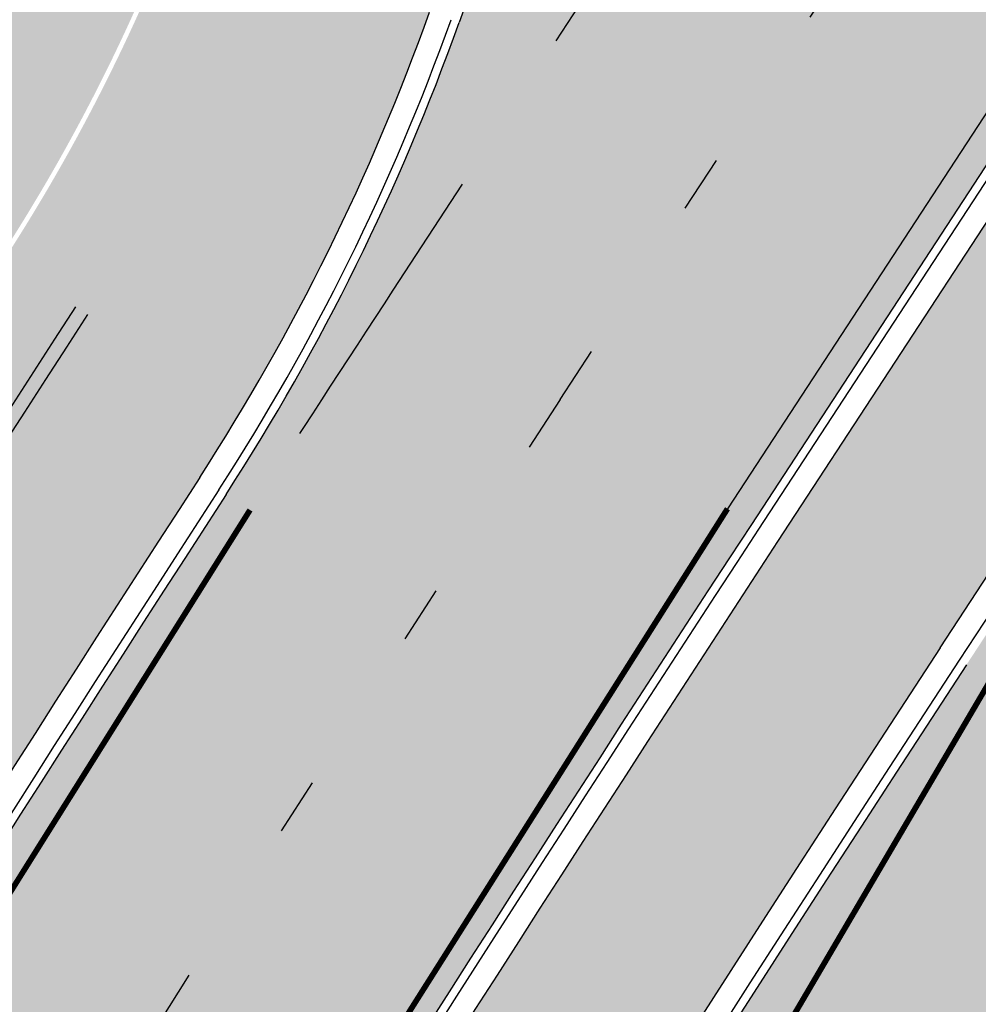
# Model space of a CAD drawing. Units: millimetres. Extents: x 1474 to 10757, y 859 to 12599.
# Drawn here: x 9120 to 9137, y 10675 to 10692 of the extents above; entities that cross this region are included whole.
import ezdxf

# ---------------------------------------------------------------- set-up
doc = ezdxf.new("R2010")
doc.units = ezdxf.units.MM
doc.linetypes.add('Tkm_921_50', pattern=[4, 1, -3])
doc.linetypes.add('Tkm_923d', pattern=[6, 3, -3])
for name, color, linetype in [('hoone', 255, 'Continuous'), ('tee', 253, 'Continuous'), ('TL_katend_AB_JRT', 133, 'Continuous'), ('TL_katend_AB_KT', 41, 'Continuous'), ('TL_katend_muldeserv', 34, 'Continuous'), ('TL_L_kattemärgistus', 7, 'Continuous'), ('TL_tee_äk_ST_10cm', 192, 'Continuous')]:
    doc.layers.add(name, color=color, linetype=linetype)
for name, color, linetype, true_color in [('TL_katend_AB_ST-1a', 7, 'Continuous', 0xcbcbcb), ('TL_katend_haljastus_muru', 7, 'Continuous', 0xe9ffa8), ('TL_tee_murukaitseriba', 7, 'Murukaitse', 0xb57e40), ('TL_tee_servajoon', 1, 'Continuous', 0xff0000)]:
    doc.layers.add(name, color=color, linetype=linetype, true_color=true_color)
doc.styles.add('RP_lines', font='swissl.ttf')
doc.linetypes.add('Murukaitse', pattern='A,0.4,["|",RP_lines,S=0.29,R=0,X=0,Y=-0.305],0', length=0.4)
picture_1 = doc.add_image_def('image2.jpg', size_in_pixel=(2973, 1754))

# ---------------------------------------------------------------- blocks, each defined once
blk = doc.blocks.new('ringtee')
at = {"layer": 'TL_katend_AB_JRT', "transparency": 33554687}
h = blk.add_hatch(color=256, dxfattribs=at)
h.dxf.hatch_style = 1
edge = h.paths.add_edge_path()
edge.add_arc((546352.8018740426, 6583894.19168174), 34.00000003334782, 327.0163155419566, 341.2120487789037)
edge.add_arc((546413.3917626304, 6583873.579418283), 29.99999999714027, 146.8306961813462, 161.2120487861091, ccw=False)
edge.add_line((546388.2800361315, 6583889.992863749), (546398.1281034127, 6583905.059899651))
edge.add_arc((546423.2398299295, 6583888.646454171), 30.00000001979832, 132.4691846239531, 146.8306961777463, ccw=False)
edge.add_arc((546380.0274408003, 6583935.855451467), 33.9999999792561, 312.4691846140733, 326.830696184669)
edge.add_line((546408.4873974855, 6583917.253546616), (546453.56594193, 6583986.221398697))
edge.add_arc((546425.1059852222, 6584004.823303564), 34.00000000741835, 326.8306961819521, 341.1922077298643)
edge.add_arc((546485.6887323011, 6583984.190059576), 30.00000000129209, 146.8306961886739, 161.1922077305436, ccw=False)
edge.add_line((546460.5770057966, 6584000.603505041), (546470.4250730742, 6584015.670540942))
edge.add_arc((546495.5367995312, 6583999.257095517), 29.99999993964803, 136.7773749401039, 146.8306962030647, ccw=False)
edge.add_line((546473.6758519129, 6584019.802142745), (546483.3641984109, 6584026.327887505))
edge.add_arc((547329.8386476765, 6583473.057995299), 1011.250002166454, 144.492234717001, 146.8306961782707, ccw=False)
edge.add_arc((546459.0227701864, 6584094.383010598), 58.49999999534605, 324.4922347136628, 331.2738727796689)
edge.add_line((546510.3230048134, 6584066.266539861), (546513.024818751, 6584071.196165995))
edge.add_line((546513.024818751, 6584071.196165995), (546528.4257719261, 6584099.296154747))
edge.add_arc((546584.9875690809, 6584068.295943421), 64.49999999696664, 142.6104101772914, 151.2738727800069, ccw=False)
edge.add_line((546533.7407089908, 6584107.46237459), (546559.4053445992, 6584141.042967743))
edge.add_arc((546583.2410934477, 6584122.826023048), 29.99999995343533, 126.2464847897592, 142.6104101939039, ccw=False)
edge.add_arc((546546.3033315525, 6584149.425476928), 19.34999997247286, 352.8601962222171, 358.6065360500191)
edge.add_arc((546583.2410935197, 6584122.826022968), 31.50000006031324, 123.9537363268775, 142.6104101563594)
edge.add_line((546558.2135571546, 6584141.953814981), (546532.5489215463, 6584108.373221827))
edge.add_arc((546584.9875690907, 6584068.295943419), 66.0000000067562, 142.6104101808772, 151.273872783623)
edge.add_line((546527.1103812937, 6584100.017089892), (546509.0076142019, 6584066.987475045))
edge.add_arc((546459.0227703042, 6584094.383010568), 56.9999998777777, 324.49223471122053, 331.27387279081324, ccw=False)
edge.add_arc((547329.8386563124, 6583473.057989532), 1012.750012550231, 144.4922347328242, 146.8304527896784)
edge.add_line((546482.1109657768, 6584027.152160788), (546472.5828045297, 6584020.829395108))
edge.add_arc((546495.5367996607, 6583999.257095411), 31.50000010583797, 136.7773749626103, 146.8306961703733)
edge.add_line((546469.169486749, 6584016.491213216), (546459.3214194714, 6584001.424177315))
edge.add_arc((546485.6887323157, 6583984.19005957), 31.50000001730434, 146.8306961926276, 161.1922077273506)
edge.add_arc((546425.1059852218, 6584004.823303566), 32.50000000821588, 326.8306961815246, 341.19220772740914, ccw=False)
edge.add_line((546452.3103556052, 6583987.042070972), (546407.2318111605, 6583918.07421889))
edge.add_arc((546380.0274407614, 6583935.855451498), 32.50000002897308, 312.4691846265009, 326.8306961759559, ccw=False)
edge.add_arc((546423.2398299588, 6583888.646454148), 31.50000005659198, 132.4691846345518, 146.8306961725962)
edge.add_line((546396.8725170876, 6583905.880571924), (546387.0244498063, 6583890.813536023))
edge.add_arc((546413.3917626692, 6583873.579418265), 31.50000003951978, 146.8306961927302, 161.2120487784604)
edge.add_arc((546352.8018740383, 6583894.191681743), 32.50000003828827, 327.0163155426586, 341.21204877624467, ccw=False)
edge.add_arc((547232.1008358401, 6583323.524179078), 1015.750000115947, 147.0163155356493, 151.9248068839036)
edge.add_line((546335.8734135166, 6583801.56651006), (546314.1452914359, 6583760.830914941))
edge.add_arc((546943.2470901399, 6583425.271789229), 712.999999986899, 151.9248068841728, 156.1975912703558)
edge.add_arc((546943.2470901649, 6583425.271789232), 713.000000008304, 156.1975912714414, 160.595385629175)
edge.add_arc((547232.1008357378, 6583323.524179153), 1019.249999989181, 160.5953856290943, 163.304989623353)
edge.add_arc((546558.9734938064, 6583525.408165706), 316.5000000018895, 163.3049896235432, 173.005989181071)
edge.add_line((546244.8286065962, 6583563.946975248), (546239.7416604188, 6583522.481290341))
edge.add_arc((546231.3049071372, 6583523.516275394), 8.499999999632138, 286.7269475895769, 353.00614178480123, ccw=False)
edge.add_arc((546245.2955062698, 6583476.9625914), 40.11051694332609, 106.7268862126413, 111.6464489251073)
edge.add_arc((546213.5865459668, 6583556.860980243), 45.85000133808029, 275.9514177657647, 291.64644891175004, ccw=False)
edge.add_arc((546218.7034079831, 6583507.776970181), 3.499996845629941, 95.95141793980092, 183.9192911271828)
edge.add_arc((546213.5865364335, 6583556.860977907), 49.35000000099119, 271.8870500234702, 273.6158385344161)
edge.add_line((546216.6988635806, 6583507.609217331), (546216.7039749236, 6583507.824455165))
edge.add_arc((546218.7034112221, 6583507.776973714), 1.999999999993147, 95.95140654357112, 178.6396288113952, ccw=False)
edge.add_arc((546213.5865589741, 6583556.860983437), 47.34999683277544, 275.9514065388912, 291.6464320033812)
edge.add_arc((546245.2954945319, 6583476.962588155), 38.61051830573507, 99.02867697811422, 111.646432005544, ccw=False)
edge.add_arc((546226.5197743758, 6583529.679170063), 19.3498989521469, 311.0861449604975, 318.4396195397922)
edge.add_arc((546245.2954842941, 6583476.962750064), 40.11035683707946, 96.14988430350432, 99.88754310696638)
edge.add_arc((546231.3049098917, 6583523.516297867), 10.00000000285371, 315.2595547922153, 334.9807644796033)
edge.add_arc((546231.3049098912, 6583523.516297866), 10.00000000285457, 334.9807644855671, 353.005989180159)
edge.add_line((546241.2304987473, 6583522.298641955), (546246.3174449247, 6583563.764326863))
edge.add_arc((546558.973493806, 6583525.408165709), 315.0000000007777, 163.3049896234096, 173.0059891812814, ccw=False)
edge.add_arc((547232.1008357524, 6583323.52417915), 1017.750000004139, 160.5953856289897, 163.3049896232548, ccw=False)
edge.add_arc((546943.2470901649, 6583425.271789233), 711.5000000081966, 156.1975912714618, 160.5953856289161, ccw=False)
edge.add_arc((546943.2470901312, 6583425.271789229), 711.4999999788201, 151.9248068840184, 156.1975912700901, ccw=False)
edge.add_line((546315.4687875054, 6583760.124970075), (546337.196909591, 6583800.860565202))
edge.add_arc((547232.1008358701, 6583323.524179063), 1014.250000149166, 147.01631553588, 151.9248068834886, ccw=False)
at = {"layer": 'TL_katend_AB_KT', "transparency": 33554687}
h = blk.add_hatch(color=256, dxfattribs=at)
h.dxf.hatch_style = 1
edge = h.paths.add_edge_path()
edge.add_arc((546502.6699289794, 6584063.46855764), 1.030880234196759, 314.1344148394739, 410.2305876434064)
edge.add_line((546503.3293825053, 6584064.260918105), (546476.4611962743, 6584088.50466135))
edge.add_line((546476.4611962743, 6584088.50466135), (546435.941023762, 6584138.778854402))
edge.add_arc((546434.3838415815, 6584137.523791134), 2.000000037097105, 38.86824397015049, 128.1788845025405)
edge.add_line((546433.1476040833, 6584139.095960653), (546431.6743255112, 6584137.937483617))
edge.add_arc((546446.7404118044, 6584150.079787429), 19.34999994999264, 209.9553081727506, 218.8665971027184, ccw=False)
edge.add_line((546429.9752786942, 6584140.417861645), (546432.022639789, 6584142.027754613))
edge.add_arc((546431.4045210314, 6584142.813839348), 1.000000004427767, 308.1788857593577, 398.86824265648)
edge.add_line((546432.1831121247, 6584143.441370955), (546427.4033723006, 6584149.371690294))
edge.add_arc((546446.7404115881, 6584150.079787451), 19.34999974139926, 179.9528817515125, 182.0971596681766, ccw=False)
edge.add_line((546427.3904183898, 6584150.095700281), (546427.387, 6584150.792))
edge.add_line((546427.387, 6584150.792), (546427.601, 6584153.217))
edge.add_line((546427.601, 6584153.217), (546427.7269863777, 6584153.750811491))
edge.add_line((546427.7269863777, 6584153.750811491), (546478.7969695396, 6584090.38725617))
edge.add_line((546478.7969695396, 6584090.38725617), (546504.7852769917, 6584066.944083577))
edge.add_arc((546505.4173360714, 6584067.71901056), 1.00000525446024, 230.7980439444084, 331.2737315802504)
edge.add_line((546506.2942665824, 6584067.238382442), (546524.9180635782, 6584101.218648477))
edge.add_arc((546584.9875690858, 6584068.295943423), 68.49999999968348, 142.6104101780957, 151.2738727791764, ccw=False)
edge.add_line((546530.5626091423, 6584109.891300557), (546556.2272447484, 6584143.471893707))
edge.add_arc((546583.2410934902, 6584122.826023005), 34.0000000132516, 121.44680071633269, 142.610410178198, ccw=False)
edge.add_arc((546546.3033315612, 6584149.425476932), 19.3499999639896, -1.1037482556222926, 7.145075283465928, ccw=False)
edge.add_arc((546583.2410934579, 6584122.826023037), 31.57999996841284, 123.8514036726471, 142.6104101883656)
edge.add_line((546558.1499951581, 6584142.002393499), (546532.4853595499, 6584108.421800346))
edge.add_arc((546584.9875690707, 6584068.295943429), 66.07999998423043, 142.6104101770247, 151.2738727797318)
edge.add_line((546527.0402271285, 6584100.05553977), (546508.9374600152, 6584067.025924884))
edge.add_arc((546459.0227701839, 6584094.383010596), 56.91999999670082, 324.4922347154952, 331.2738727833226, ccw=False)
edge.add_arc((547329.8386460169, 6583473.057996426), 1012.830000160606, 144.4922347144272, 146.8306961802293)
edge.add_line((546482.0416474823, 6584027.192328967), (546472.5245086693, 6584020.884181901))
edge.add_arc((546495.5367996655, 6583999.257095408), 31.58000011210618, 136.7773749633748, 146.8306961690816)
edge.add_line((546469.102522145, 6584016.534982404), (546459.2544548674, 6584001.467946502))
edge.add_arc((546485.6887322727, 6583984.190059589), 31.57999997027105, 146.8306961805592, 161.1922077363232)
edge.add_arc((546425.1059852263, 6584004.823303563), 32.42000000274098, 326.8306961816577, 341.1922077305578, ccw=False)
edge.add_line((546452.2433910011, 6583987.085840159), (546407.1648465565, 6583918.117988077))
edge.add_arc((546380.0274407789, 6583935.855451483), 32.42000000657873, 312.4691846209258, 326.830696180226, ccw=False)
edge.add_arc((546423.2398299187, 6583888.646454182), 31.58000000440266, 132.4691846226156, 146.8306961846831)
edge.add_line((546396.8055524837, 6583905.924341111), (546386.9574852022, 6583890.857305211))
edge.add_arc((546413.3917626876, 6583873.579418258), 31.58000005922436, 146.8306961992446, 161.2120487775504)
edge.add_arc((546352.8018740587, 6583894.191681731), 32.42000001556101, 327.01631553897005, 341.2120487822321, ccw=False)
edge.add_arc((547232.1008356224, 6583323.524179207), 1015.82999986256, 147.016315535111, 151.9248068840451)
edge.add_line((546335.8028270642, 6583801.604160461), (546314.0747049785, 6583760.868565332))
edge.add_arc((546943.2470901363, 6583425.271789226), 713.079999984673, 151.9248068839439, 156.1975912700399)
edge.add_arc((546943.2470901706, 6583425.27178923), 713.0800000142166, 156.1975912714959, 160.5953856300619)
edge.add_arc((547232.1008357571, 6583323.52417915), 1019.330000008225, 160.5953856299197, 163.3049896237036)
edge.add_arc((546558.9734937988, 6583525.408165706), 316.5799999942518, 163.3049896237518, 173.0059891816867)
edge.add_line((546244.7492018848, 6583563.956716491), (546239.6622557085, 6583522.491031589))
edge.add_arc((546231.3049071374, 6583523.516275394), 8.419999999854882, 286.72691146416366, 353.0061432373317, ccw=False)
edge.add_arc((546245.2954768273, 6583476.962581127), 40.19051830759372, 106.7268494902932, 111.6464193102677)
edge.add_arc((546213.5865589685, 6583556.860983438), 45.76999683518244, 275.9514065452977, 291.6464193119319, ccw=False)
edge.add_arc((546218.703411222, 6583507.776973713), 3.580000000012356, 95.95140654360507, 183.8728728003314)
edge.add_arc((546213.5865364445, 6583556.860977907), 49.34999999994405, 268.9655517849231, 271.7941098770292, ccw=False)
edge.add_line((546212.6955939272, 6583507.519020898), (546212.7431860147, 6583509.523116034))
edge.add_arc((546211.7434629161, 6583509.546856877), 1.000004950726693, 358.6396288221286, 447.7692289199628)
edge.add_arc((546213.5865364531, 6583556.860977904), 46.34999999714272, 256.1045064692187, 267.7692289715268, ccw=False)
edge.add_arc((546211.3050946955, 6583547.638989154), 36.84999720805893, 225.0167577106023, 256.104506487661, ccw=False)
edge.add_arc((546171.1178351818, 6583507.428215036), 19.99999999865799, 45.01675773057836, 62.33400948865712)
edge.add_line((546180.4041634628, 6583525.141602826), (546179.2180622095, 6583525.763422082))
edge.add_line((546179.2180622095, 6583525.763422082), (546163.276013197, 6583534.121117535))
edge.add_line((546163.276013197, 6583534.121117535), (546164.6689624392, 6583536.778125703))
edge.add_line((546164.6689624392, 6583536.778125703), (546181.7970967154, 6583527.798619378))
edge.add_arc((546171.117820469, 6583507.428225852), 22.99999725179319, 45.016749495086, 62.33400949261721, ccw=False)
edge.add_arc((546211.3050858073, 6583547.638994276), 33.85000004478909, 225.0167495180755, 256.1044538507648)
edge.add_arc((546213.5865360425, 6583556.860981169), 43.35000306792604, 256.1044539001397, 291.646433159061)
edge.add_arc((546245.2954755313, 6583476.96258074), 42.61051830422768, 106.72686660613789, 111.64643318991489, ccw=False)
edge.add_arc((546231.3048976749, 6583523.516283371), 6.000010363180405, 286.7268666062147, 353.0059891848285)
edge.add_line((546237.2602612731, 6583522.785688563), (546242.3472093834, 6583564.251389227))
edge.add_arc((546558.9734938036, 6583525.408165709), 318.9999999984772, 163.3049896231243, 173.0059891812257, ccw=False)
edge.add_arc((547232.100835774, 6583323.524179144), 1021.750000026568, 160.5953856286534, 163.3049896232007, ccw=False)
edge.add_arc((546943.2470901501, 6583425.271789239), 715.4999999923688, 156.1975912714087, 160.5953856283843, ccw=False)
edge.add_arc((546943.247090136, 6583425.271789228), 715.4999999839678, 151.9248068840105, 156.1975912701346, ccw=False)
edge.add_line((546311.9394646519, 6583762.007489715), (546333.6675867324, 6583802.743084834))
edge.add_arc((547232.1008354933, 6583323.524179275), 1018.249999717165, 147.0163155344084, 151.9248068845598, ccw=False)
edge.add_arc((546352.8018740658, 6583894.191681727), 30.00000000712372, 327.0163155378892, 341.2120487870008)
edge.add_arc((546413.391762647, 6583873.579418277), 34.00000001462027, 146.8306961880443, 161.2120487864021, ccw=False)
edge.add_line((546384.931805931, 6583892.181323146), (546394.7798732125, 6583907.248359046))
edge.add_arc((546423.2398299119, 6583888.646454189), 33.99999999469983, 132.469184621612, 146.8306961885675, ccw=False)
edge.add_arc((546380.0274408105, 6583935.855451458), 29.9999999662988, 312.469184609839, 326.8306961874322)
edge.add_line((546405.1391672853, 6583919.442006011), (546450.2177117297, 6583988.409858092))
edge.add_arc((546425.1059852522, 6584004.823303547), 29.99999997310387, 326.8306961768301, 341.1922077422869)
edge.add_arc((546485.6887323004, 6583984.190059576), 34.00000000077527, 146.8306961878207, 161.1922077310324, ccw=False)
edge.add_line((546457.2287755961, 6584002.791964437), (546467.0768428737, 6584017.859000337))
edge.add_arc((546495.5367995509, 6583999.2570955), 33.99999996538723, 136.7773749426395, 146.8306961956549, ccw=False)
edge.add_line((546470.7610588912, 6584022.541482381), (546480.0159682115, 6584028.516346902))
edge.add_line((546480.0159682115, 6584028.516346902), (546484.5874434116, 6584035.448401156))
edge.add_arc((546482.9223339278, 6584036.55628671), 1.999999998655454, 326.3620732368273, 392.3110937756885)
edge.add_line((546484.6126506359, 6584037.625318713), (546484.2027002159, 6584038.273518246))
edge.add_line((546484.2027002159, 6584038.273518246), (546488.154243381, 6584040.772651147))
edge.add_arc((547329.8386432368, 6583473.057998359), 1015.249996774528, 144.4922347096531, 146.0004043978846, ccw=False)
at = {"layer": 'TL_katend_AB_ST-1a', "transparency": 33554687}
h = blk.add_hatch(color=256, dxfattribs=at)
h.dxf.hatch_style = 1
edge = h.paths.add_edge_path()
edge.add_line((546490.8977163659, 6584021.403853871), (546393.1599062189, 6583871.870036488))
edge.add_arc((547232.1008357427, 6583323.524179145), 1002.249999998085, 146.8306961807089, 151.924806883104)
edge.add_line((546347.7848781617, 6583795.213006301), (546326.0567560787, 6583754.477411179))
edge.add_arc((546943.2470901483, 6583425.271789232), 699.4999999929402, 151.9248068828264, 156.1975912707717)
edge.add_arc((546357.6837609451, 6583683.565396354), 59.50000000290418, 156.1975912701597, 162.5204927130947)
edge.add_line((546300.9312066565, 6583701.437094148), (546287.0864464636, 6583657.472300565))
edge.add_arc((546229.3800677465, 6583675.644363024), 60.49999998899862, 340.65052323761745, 342.52049271297113, ccw=False)
edge.add_arc((547232.1008357366, 6583323.524179135), 1002.249999992761, 160.6505232386254, 163.3049896218807)
edge.add_arc((546558.9734938071, 6583525.408165705), 299.5000000021687, 163.3049896219718, 182.8140211424391)
edge.add_line((546259.8346449342, 6583510.704455419), (546255.192378506, 6583513.343545175))
edge.add_arc((546235.6929593512, 6583513.494054344), 19.5000000097709, 359.5577627821495, 362.1106111501164)
edge.add_arc((546558.9734937875, 6583525.408165716), 303.9999999827449, 181.0487464296328, 182.1106111512901, ccw=False)
edge.add_arc((546254.0245858685, 6583519.825733595), 0.9999999998358083, 1.048746436241095, 173.0059892216367)
edge.add_line((546253.032026983, 6583519.947499185), (546245.8746397825, 6583527.304846454))
edge.add_line((546245.8746397825, 6583527.304846454), (546250.287680466, 6583563.277264499))
edge.add_arc((546558.9734938032, 6583525.408165708), 310.9999999982229, 163.3049896230779, 173.005989181056, ccw=False)
edge.add_arc((547232.100835739, 6583323.52417915), 1013.749999991209, 160.5953856288489, 163.3049896230309, ccw=False)
edge.add_arc((546943.2470901677, 6583425.271789232), 707.500000010848, 156.1975912715376, 160.5953856290781, ccw=False)
edge.add_arc((546943.247090139, 6583425.271789233), 707.4999999841548, 151.9248068822561, 156.1975912706669, ccw=False)
edge.add_line((546318.9981103727, 6583758.242450461), (546340.7262324663, 6583798.9780456))
edge.add_arc((547232.1008357838, 6583323.524179134), 1010.250000038446, 147.0913629573895, 151.9248068822738, ccw=False)
edge.add_arc((546350.3760775758, 6583894.126067455), 40.00000076740462, 327.0913631443233, 340.3264293979851)
edge.add_line((546388.0411158964, 6583880.659629555), (546389.9945340372, 6583886.12325475))
edge.add_arc((546408.8270528525, 6583879.390035944), 20.0000000104029, 146.8306961831227, 160.3264294533987, ccw=False)
edge.add_line((546392.0859018426, 6583890.332332928), (546399.1138071805, 6583901.084666256))
edge.add_arc((546424.2255336676, 6583884.671220797), 29.99999998313263, 136.2110409006771, 146.8306961808495, ccw=False)
edge.add_line((546402.5687259578, 6583905.431343119), (546409.3316864355, 6583912.486414008))
edge.add_arc((546380.4559428653, 6583940.16657707), 39.99999992347644, 316.2110408924447, 326.8306961876273)
edge.add_line((546413.9382448054, 6583918.281983159), (546484.2012559574, 6584025.780772651))
edge.add_arc((547329.8386456097, 6583473.057996845), 1010.249999590391, 144.4922347182334, 146.8306961879123, ccw=False)
edge.add_arc((546459.0227702091, 6584094.383010625), 59.49999998820324, 324.4922347148268, 327.1834494937708)
edge.add_line((546509.027170563, 6584062.136926462), (546534.1427586306, 6584101.083978586))
edge.add_arc((546584.987569074, 6584068.295943424), 60.49999999010614, 142.6104101789474, 147.1834494899926, ccw=False)
edge.add_line((546536.918808839, 6584105.033448623), (546561.7965682975, 6584137.584462856))
edge.add_arc((546546.303331523, 6584149.425476931), 19.50000000204378, 322.610410181219, 356.63815244776)
edge.add_line((546565.7697739339, 6584148.28196482), (546572.9622729323, 6584146.887321336))
edge.add_arc((546573.0574514136, 6584147.378178811), 0.5000000035823731, 259.0263832235378, 322.6104098702493)
edge.add_line((546573.4547138961, 6584147.074563061), (546582.595970451, 6584159.035333594))
edge.add_arc((546581.8014454853, 6584159.642565086), 1.000000003098986, 322.6104102296731, 382.6566627911184)
edge.add_line((546582.7242752042, 6584160.027773233), (546579.70943691, 6584167.25031614))
edge.add_arc((546574.2505534102, 6584185.970641731), 19.49999998203858, 286.2567875126724, 322.4203273857452)
edge.add_arc((548502.615925119, 6582702.018972823), 2413.75000000986, 141.4997575390001, 142.4203273694598, ccw=False)
edge.add_arc((546660.9494792337, 6584166.959334969), 60.50000000094546, 134.4005305303204, 141.4997575394947, ccw=False)
edge.add_line((546618.6194468864, 6584210.184540134), (546635.2140594312, 6584226.435486384))
edge.add_arc((546593.5836970421, 6584268.946225347), 59.49999999877274, 314.4005305295761, 320.6209651996655)
edge.add_arc((548502.6161558056, 6582702.01878278), 2410.250298894574, 140.3622458470789, 140.6209651877786, ccw=False)
edge.add_arc((546615.6954176244, 6584265.110800171), 39.99999995491049, 320.3622458190567, 333.5914723668182)
edge.add_line((546651.5212405008, 6584247.320060681), (546654.1046149966, 6584252.52229059))
edge.add_arc((546672.017526194, 6584243.626920983), 19.99999970029065, 139.8981510117445, 153.5914724148508, ccw=False)
edge.add_arc((548502.6164331383, 6582702.018543668), 2413.250665032609, 139.5953773216083, 139.8981511391522, ccw=False)
edge.add_arc((546687.8043836684, 6584246.797154553), 30.00000017391454, 128.7240550214776, 139.5953772351951, ccw=False)
edge.add_line((546669.0372758616, 6584270.202189802), (546675.5450570143, 6584275.420393023))
edge.add_arc((546650.5222467672, 6584306.627106524), 40.00000000276027, 308.7240549874783, 332.6569912664477)
edge.add_arc((546642.0836561217, 6584310.990612897), 49.5000000002078, 332.6569912659198, 373.0323186580536)
edge.add_arc((546743.4049304401, 6584334.442678264), 54.49999999735139, 140.1406476286465, 193.0323186598482, ccw=False)
edge.add_line((546701.569639052, 6584369.372012557), (546707.747293397, 6584361.065655563))
edge.add_arc((546743.4049304414, 6584334.442678263), 44.49999999874993, 143.253964836275, 194.293594578101)
edge.add_arc((546651.345813255, 6584310.988063724), 50.5000000030995, -40.99443838277199, 14.293594575243503, ccw=False)
edge.add_arc((548502.6159251074, 6582702.018972805), 2402.250000011212, 139.0055616157916, 142.6104101811082)
edge.add_line((546593.9683334177, 6584160.74082199), (546533.5260020118, 6584081.655758351))
edge.add_arc((547329.8386459079, 6583473.057996518), 1002.250000018484, 142.6104101811871, 146.8306961808348)
h = blk.add_hatch(color=256, dxfattribs=at)
h.dxf.hatch_style = 1
edge = h.paths.add_edge_path()
edge.add_arc((547090.0807988583, 6583648.767237484), 692.4999998792293, 143.5717241060926, 143.7637546170883)
edge.add_arc((547329.8386425674, 6583473.05799883), 989.749995957828, 143.7637546166254, 146.8306961878972)
edge.add_line((546501.3609357331, 6584014.564918247), (546457.0941926691, 6583946.839080482))
edge.add_arc((546490.5764947373, 6583924.954486491), 40.00000007397077, 146.830696193068, 160.3264294480296)
edge.add_line((546452.9114570579, 6583938.420924124), (546450.9737183327, 6583933.001153571))
edge.add_arc((546432.1411995107, 6583939.734372375), 20.00000001613376, 326.8306961938881, 340.3264294649354, ccw=False)
edge.add_line((546448.8823505274, 6583928.792075391), (546441.85444519, 6583918.039742065))
edge.add_arc((546416.7427186449, 6583934.453187567), 30.00000005570675, 316.2110409153573, 326.8306961715728, ccw=False)
edge.add_line((546438.3995264125, 6583913.693065201), (546431.6365659316, 6583906.637994309))
edge.add_arc((546460.5123095735, 6583878.957831196), 40.00000001069111, 136.2110409105609, 146.8306961832538)
edge.add_line((546427.030007562, 6583900.842425157), (546403.6231255984, 6583865.031100883))
edge.add_arc((547232.1008357469, 6583323.524179152), 989.7499999976304, 146.8306961807621, 163.3049896231068)
edge.add_arc((546558.9734938133, 6583525.408165711), 287.0000000065743, 163.3049896236552, 166.8668449495078)
edge.add_arc((546318.4338654765, 6583581.530239853), 39.99999999362227, 166.8668449480951, 182.8379797055739)
edge.add_line((546278.4829240103, 6583579.549766311), (546278.7439911728, 6583574.283410204))
edge.add_arc((546258.7685204298, 6583573.293173433), 20.00000000655498, -9.062772699351513, 2.8379797028545113, ccw=False)
edge.add_arc((546558.9734937898, 6583525.408165727), 283.9999999820013, 170.9372272983684, 173.671979603618)
edge.add_arc((546246.8866420416, 6583560.017369045), 29.99999999953173, 345.04283752087963, 353.67197960402234, ccw=False)
edge.add_line((546275.8702139568, 6583552.274465261), (546273.8441710557, 6583544.690493953))
edge.add_arc((546312.488933609, 6583534.366622241), 39.99999999911185, 165.0428375203353, 193.2791739547207)
edge.add_arc((546321.7349266727, 6583536.548734128), 49.49999999982688, 193.2791739552637, 218.6679327026598)
edge.add_line((546283.0863057408, 6583505.620848651), (546275.2030112237, 6583499.466848449))
edge.add_arc((546314.5405482436, 6583531.133995169), 50.50000000172857, 178.6580946579399, 218.8344444702276, ccw=False)
edge.add_arc((546558.9734938028, 6583525.408165707), 294.9999999969999, 163.3049896231311, 178.6580946567526, ccw=False)
edge.add_arc((547232.1008357534, 6583323.52417915), 997.7500000039655, 146.8306961810417, 163.3049896233391, ccw=False)
edge.add_line((546396.9266651967, 6583869.408019672), (546494.6644753342, 6584018.941837042))
edge.add_arc((547329.8386458762, 6583473.057996525), 997.7499999885348, 143.7637546114312, 146.8306961808458, ccw=False)
edge.add_arc((547090.080799034, 6583648.767237504), 700.5000000092817, 136.8057684218276, 143.7637546115012, ccw=False)
edge.add_arc((546074.5315022937, 6584602.239117475), 692.4999999927213, 316.8057684214089, 319.6171724698307)
edge.add_arc((546556.7081908112, 6584192.123717823), 59.50000000724123, 319.6171724719567, 327.8178275668924)
edge.add_line((546607.0665471213, 6584160.433246848), (546635.7514426195, 6584206.015535271))
edge.add_arc((546686.9561578522, 6584173.792451342), 60.49999999974339, 140.9717817124257, 147.8178275660421, ccw=False)
edge.add_arc((548502.6159250704, 6582702.018972845), 2397.749999957254, 138.8977256517492, 140.9717817134533, ccw=False)
edge.add_arc((546620.8449094248, 6584343.724003335), 99.50000003516354, 318.8977256548628, 334.6518935797261)
edge.add_arc((546729.291718771, 6584292.349988231), 20.49999948686282, 152.0719318112349, 154.6518936092683, ccw=False)
edge.add_line((546711.1792252073, 6584301.951423326), (546717.1648271622, 6584294.883963043))
edge.add_arc((546731.8964989277, 6584282.107897594), 19.5000000351617, 139.0664845148508, 150.9766389126917)
edge.add_arc((546620.8449100232, 6584343.724002982), 107.4999993404819, 328.27297491150125, 330.97663893162206, ccw=False)
edge.add_arc((546713.1310125404, 6584286.66679363), 0.9999999999313404, 148.2729748661144, 308.8694459571506)
edge.add_arc((546776.8271301456, 6584207.641135429), 100.500000256306, 123.17871013383751, 128.8694459132032, ccw=False)
edge.add_line((546721.8282776473, 6584291.756391331), (546722.3666388127, 6584282.4094772))
edge.add_arc((546776.8271300347, 6584207.641135588), 92.50000006247946, 126.0692098389709, 138.8977256459321)
edge.add_arc((548502.615925093, 6582702.018972822), 2382.749999988316, 138.8977256516926, 140.1925254549535)
edge.add_arc((546717.8952489047, 6584189.386671293), 59.49999999559979, 140.1925254588584, 144.8598031640194)
edge.add_line((546669.2393552845, 6584223.633627588), (546642.831531281, 6584186.1150737))
edge.add_arc((546593.3578918921, 6584220.937609561), 60.49999998508324, 321.495841718762, 324.8598026144267, ccw=False)
edge.add_arc((548502.6159252013, 6582702.018972816), 2379.25000007777, 141.4958422654677, 141.9532477865877)
edge.add_arc((546074.5315023327, 6584602.239117517), 703.9999999880257, 320.075036991081, 321.95324778531983, ccw=False)
edge.add_arc((546629.373239677, 6584137.908527852), 19.50000001064735, 140.0750369941107, 173.504889863785)
edge.add_line((546609.9984001571, 6584140.114336999), (546602.9557936558, 6584141.959631828))
edge.add_arc((546602.8290623765, 6584141.475959237), 0.499999992367914, 75.31749615886575, 138.9061706817983)
edge.add_arc((546074.5315022955, 6584602.239117482), 700.4999999958842, 317.745613199181, 318.9061701122957, ccw=False)
edge.add_arc((546593.7584045619, 6584130.534046538), 0.999999997719542, 137.7456131885386, 196.7817846342662)
edge.add_line((546592.8009932265, 6584130.245319106), (546595.0727295786, 6584122.712310783))
edge.add_arc((546598.7675093563, 6584103.565545972), 19.50000000866968, 100.9221990898624, 137.2102217557388)
edge.add_arc((547090.0807989895, 6583648.767237473), 688.9999999959872, 137.2102217586394, 140.4936260814709)
edge.add_arc((546511.8012127538, 6584125.57219773), 60.49999999210017, 315.3198815667264, 320.4936260777415, ccw=False)
edge.add_line((546554.8193449938, 6584083.031742894), (546538.4613767817, 6584066.490094654))
edge.add_arc((546580.7684655185, 6584024.652787832), 59.49999999626492, 135.3198815694399, 143.5717241104043)
at = {"layer": 'TL_katend_haljastus_muru', "transparency": 33554687}
h = blk.add_hatch(color=256, dxfattribs=at)
h.dxf.hatch_style = 1
edge = h.paths.add_edge_path()
edge.add_arc((546620.8449094432, 6584343.724003324), 98.9500000137465, 318.8977256645807, 334.6518935809)
edge.add_arc((546729.2917193503, 6584292.349987941), 21.05000013477951, 152.1606823301011, 154.6518935693045, ccw=False)
edge.add_arc((546748.0182877688, 6584331.620102465), 47.54999998381334, 203.3604056384397, 218.253042624922, ccw=False)
edge.add_line((546704.3660156637, 6584312.765881756), (546702.3782266519, 6584312.327945519))
edge.add_arc((546651.3458132574, 6584310.988063724), 51.05000000094993, -40.99443838459672, 1.5039841094243798, ccw=False)
edge.add_arc((548502.615925097, 6582702.01897281), 2401.6999999996, 139.0055616157303, 142.6104101809025)
edge.add_line((546594.4053221513, 6584160.406844676), (546533.9629907435, 6584081.321781035))
edge.add_arc((547329.8386458975, 6583473.05799652), 1001.700000009485, 142.6104101806739, 146.8306961805811)
edge.add_line((546491.3580980179, 6584021.102940705), (546393.6202878741, 6583871.569123327))
edge.add_arc((547232.1008357523, 6583323.524179151), 1001.700000003226, 146.8306961809833, 151.9248068832115)
edge.add_line((546348.2701600584, 6583794.954159858), (546326.5420379705, 6583754.218564727))
edge.add_arc((546943.247090156, 6583425.27178923), 698.9500000006414, 151.9248068830925, 156.1975912707924)
edge.add_arc((546357.6837609506, 6583683.565396354), 58.95000000785301, 156.197591271188, 162.5204927145868)
edge.add_line((546301.4558100997, 6583701.27189358), (546287.6110499038, 6583657.307099989))
edge.add_arc((546229.3800676878, 6583675.644363028), 61.05000004593167, 340.6505232427838, 342.5204927179223, ccw=False)
edge.add_arc((547232.100835725, 6583323.52417913), 1001.699999982992, 160.6505232387501, 163.3049896211922)
edge.add_arc((546558.9734938098, 6583525.408165706), 298.9500000044981, 163.3049896214792, 181.630468942713)
edge.add_arc((546245.2955062763, 6583476.96259138), 42.61051696102363, 68.73402150853889, 69.60546629740901, ccw=False)
edge.add_arc((546262.5448056287, 6583521.338479919), 5.000000000498527, 248.9666972620911, 289.1045586498112)
edge.add_line((546264.1812710356, 6583516.613865546), (546265.4689499718, 6583517.059879097))
edge.add_arc((546314.5405482415, 6583531.13399517), 51.04999999962008, 178.658094657455, 196.0033031685185, ccw=False)
edge.add_arc((546558.973493799, 6583525.408165709), 295.5499999932244, 163.3049896231518, 178.6580946568436, ccw=False)
edge.add_arc((547232.1008357494, 6583323.524179148), 998.3000000008998, 146.8306961811023, 163.3049896231384, ccw=False)
edge.add_line((546396.4662835421, 6583869.708932835), (546494.2040936756, 6584019.242750199))
edge.add_arc((547329.8386458796, 6583473.057996523), 998.2999999926456, 143.7637546097133, 146.8306961814922, ccw=False)
edge.add_arc((547090.0807990249, 6583648.767237514), 701.0499999955443, 136.8057684222598, 143.7637546093069, ccw=False)
edge.add_arc((546074.531502269, 6584602.239117481), 691.950000014652, 316.8057684221359, 319.6171724713425)
edge.add_arc((546556.7081908333, 6584192.123717816), 58.94999998506371, 319.6171724699045, 327.8178275654614)
edge.add_line((546606.6010497126, 6584160.726183978), (546635.2859452122, 6584206.308472403))
edge.add_arc((546686.9561578553, 6584173.792451349), 61.04999999822523, 140.9717817125307, 147.817827566865, ccw=False)
edge.add_arc((548502.6159255139, 6582702.018972453), 2398.300000549443, 138.8977256511689, 140.9717817126661, ccw=False)
h = blk.add_hatch(color=256, dxfattribs=at)
h.dxf.hatch_style = 1
edge = h.paths.add_edge_path()
edge.add_line((546398.1281034127, 6583905.059899651), (546400.2856206064, 6583903.649710241))
edge.add_arc((546424.2255338716, 6583884.671220622), 30.55000025127673, 136.211040928847, 141.5941969795475, ccw=False)
edge.add_line((546402.1716844828, 6583905.811945361), (546408.9346449608, 6583912.86701625))
edge.add_arc((546380.4559427854, 6583940.166577131), 39.4500000241359, 316.2110409081, 326.830696177111)
edge.add_line((546413.4778631532, 6583918.582896326), (546483.7408743043, 6584026.081685818))
edge.add_line((546483.7408743043, 6584026.081685818), (546453.5659419299, 6583986.221398697))
edge.add_line((546453.5659419299, 6583986.221398697), (546408.4873974855, 6583917.253546616))
edge.add_arc((546380.0274407916, 6583935.855451474), 33.99999999062938, 312.4691846164492, 326.83069618220924, ccw=False)
edge.add_arc((546423.2398299295, 6583888.646454171), 30.00000001977833, 132.4691846239531, 146.8306961777462)
edge = h.paths.add_edge_path()
edge.add_line((546390.4452563818, 6583888.577639491), (546388.2800361315, 6583889.992863749))
edge.add_arc((546413.3917626304, 6583873.579418283), 29.99999999714848, 146.8306961813462, 161.2120487861091)
edge.add_arc((546352.8018740426, 6583894.19168174), 34.00000003334943, 327.0163155419566, 341.21204877890375, ccw=False)
edge.add_arc((547232.1008355847, 6583323.524179229), 1014.249999819482, 147.0163155349568, 151.9248068841686)
edge.add_line((546337.1969095907, 6583800.860565202), (546315.4687875054, 6583760.124970075))
edge.add_arc((546943.2470901116, 6583425.271789239), 711.4999999571836, 151.9248068839389, 156.1975912701407)
edge.add_arc((546943.2470902565, 6583425.271789197), 711.5000001066903, 156.1975912717633, 160.5953856286086)
edge.add_arc((547232.1008367803, 6583323.524178815), 1017.75000108497, 160.5953856304114, 163.3049896217984)
edge.add_arc((546558.9734938281, 6583525.408165704), 315.0000000235293, 163.3049896235919, 173.0059891807651)
edge.add_line((546246.3174449246, 6583563.764326863), (546241.2304987473, 6583522.298641955))
edge.add_arc((546231.3049099043, 6583523.516297862), 9.999999989403365, 334.98076447331414, 353.0059891922481, ccw=False)
edge.add_arc((546245.2955061395, 6583476.96259267), 42.61051566645381, 93.77331052097662, 96.64251393279022, ccw=False)
edge.add_arc((546226.519748756, 6583529.679284215), 18.94999388053535, 327.4400347496526, 353.0059602968778)
edge.add_line((546245.3287323959, 6583527.371817529), (546249.729248469, 6583563.242142587))
edge.add_arc((546558.9757844174, 6583525.407583327), 311.5523613623474, 163.3050080515895, 173.0248502533842, ccw=False)
edge.add_arc((547232.1008362207, 6583323.524178984), 1014.300000500644, 160.595385629387, 163.3049896217398, ccw=False)
edge.add_arc((546943.2470902686, 6583425.271789195), 708.0500001182166, 156.1975912720837, 160.5953856294948, ccw=False)
edge.add_arc((546943.2470900168, 6583425.271789286), 708.0499998510049, 151.9248068811067, 156.1975912706175, ccw=False)
edge.add_line((546318.5128284823, 6583758.501296914), (546340.2409505721, 6583799.23689205))
edge.add_arc((547232.1008406468, 6583323.524176392), 1010.80000562085, 147.0913629766591, 151.9248068749627, ccw=False)
edge.add_arc((546350.3760783002, 6583894.126067143), 39.44999997969591, 327.0913629561958, 340.3264294700882)
edge.add_line((546387.5232216289, 6583880.844793073), (546389.4766397701, 6583886.308418266))
edge.add_arc((546408.8270529353, 6583879.390035911), 20.55000009909949, 153.4431650279534, 160.3264294468197, ccw=False)
h = blk.add_hatch(color=256, dxfattribs=at)
h.dxf.hatch_style = 1
edge = h.paths.add_edge_path()
edge.add_line((546442.8401489566, 6583914.064508668), (546440.6826317641, 6583915.474698079))
edge.add_arc((546416.7427188454, 6583934.453187398), 30.54999979348911, 316.2110408849203, 321.5941970166338, ccw=False)
edge.add_line((546438.7965678874, 6583913.312462959), (546432.0336074064, 6583906.257392066))
edge.add_arc((546460.5123095986, 6583878.957831172), 39.45000004461581, 136.2110409122546, 146.8306961755278)
edge.add_line((546427.4903892142, 6583900.54151199), (546404.0835072543, 6583864.730187722))
edge.add_arc((547232.1008357465, 6583323.524179155), 989.1999999959418, 146.8306961805237, 163.3049896249155)
edge.add_arc((546558.9734933415, 6583525.408165812), 286.449999525147, 163.3049896215456, 166.8668449461846)
edge.add_arc((546318.4338654827, 6583581.530239857), 39.44999999967947, 166.8668449446924, 182.8379797058304)
edge.add_line((546279.0322494557, 6583579.576997826), (546279.2933166181, 6583574.310641714))
edge.add_arc((546258.7685204676, 6583573.293173433), 20.54999996892814, -3.347968988847299, 2.8379797068059816, ccw=False)
edge.add_line((546279.2834472001, 6583572.093056821), (546281.8080395423, 6583571.671660637))
edge.add_arc((546252.2174216498, 6583576.610823797), 29.99999999971755, 350.5237493500138, 363.3415734293994)
edge.add_arc((546316.1086079465, 6583580.341281512), 34.00000000935114, 167.2548470694892, 183.3415734277153, ccw=False)
edge.add_arc((546558.9734937884, 6583525.408165714), 282.9999999818402, 163.3049896241094, 167.2548470682314, ccw=False)
edge.add_arc((547232.1008357726, 6583323.524179142), 985.7500000251013, 146.8306961808803, 163.3049896233546, ccw=False)
edge.add_line((546406.9713558002, 6583862.842641491), (546432.4808548843, 6583901.870861704))
edge.add_arc((546460.9408115695, 6583883.268956851), 33.99999998077321, 132.4691846122434, 146.8306961807278, ccw=False)
edge.add_arc((546417.7284224399, 6583930.477954147), 30.00000001916996, 312.469184625318, 326.8306961791134)
edge = h.paths.add_edge_path()
edge.add_line((546450.5229959867, 6583930.546768826), (546452.6882162377, 6583929.131544569))
edge.add_arc((546427.5764897388, 6583945.544990037), 29.99999999816756, 326.8306961783684, 341.1922077416846)
edge.add_arc((546488.159236813, 6583924.911746062), 34.00000000147799, 146.8306961772552, 161.1922077397255, ccw=False)
edge.add_line((546459.6992801116, 6583943.513650929), (546479.336984052, 6583973.558326888))
edge.add_line((546479.336984052, 6583973.558326888), (546501.8213174256, 6584014.264005054))
edge.add_line((546501.8213174256, 6584014.264005054), (546457.554574322, 6583946.538167315))
edge.add_arc((546490.5764946814, 6583924.954486518), 39.45000001202843, 146.8306961817728, 160.3264294581055)
edge.add_line((546453.4293513251, 6583938.235760607), (546451.4916126, 6583932.815990053))
edge.add_arc((546432.1411994641, 6583939.734372397), 20.55000006782247, 333.443165010402, 340.3264294487329, ccw=False)
at = {"layer": 'TL_katend_muldeserv'}
blk.add_arc((547232.1008357152, 6583323.524179148), 1013.999999973075, 147.0163155351242, 151.9248068811957, dxfattribs=at)
at = {"layer": 'TL_L_kattemärgistus', "linetype": 'Tkm_921_50', "transparency": 33554687}
blk.add_line((546389.8116760211, 6583874.058495888), (546487.5494861575, 6584023.592313254), dxfattribs=at)
at = {"layer": 'TL_L_kattemärgistus', "transparency": 33554687}
blk.add_line((546490.4791875826, 6584021.677411283), (546392.7413774462, 6583872.143593917), dxfattribs=at)
at = {"layer": 'TL_L_kattemärgistus', "linetype": 'Tkm_923d', "transparency": 33554687}
blk.add_line((546414.3567735805, 6583918.008425734), (546386.881974596, 6583875.973397858), dxfattribs=at)
at = {"layer": 'TL_L_kattemärgistus', "transparency": 33554687, "const_width": 0.1, "flags": 128}
for points in [[(546384.3773662485, 6583872.122376156, 0.02109300503870477), (546341.1673978213, 6583798.742730645)], [(546392.7413774462, 6583872.143593917, 0.02223091223642776), (546347.3437128155, 6583795.448321275)], [(546397.3451939713, 6583869.134462247, 0.07200673078586442), (546276.8874003127, 6583610.011273558)], [(546403.2045968216, 6583865.304658305, 0.07200673078605972), (546283.5923329255, 6583608.000333813)]]:
    blk.add_lwpolyline(points, format="xyb", dxfattribs=at)
at = {"layer": 'TL_L_kattemärgistus', "linetype": 'Tkm_921_50', "transparency": 33554687, "const_width": 0.1, "flags": 128}
blk.add_lwpolyline([(546400.2748953964, 6583867.219560276, 0.07200673078598249), (546280.2398666193, 6583609.005803686)], format="xyb", dxfattribs=at)
at = {"layer": 'TL_L_kattemärgistus', "linetype": 'Tkm_923d', "transparency": 33554687}
blk.add_arc((547232.1008357537, 6583323.524179175), 1009.749999990725, 146.8306961822506, 147.0913629584147, dxfattribs=at)
at = {"layer": 'TL_L_kattemärgistus', "linetype": 'Tkm_921_50', "transparency": 33554687}
blk.add_arc((547232.1008357446, 6583323.524179147), 1006.249999998635, 146.8306961806229, 151.9248068820009, dxfattribs=at)
at = {"layer": 'TL_tee_murukaitseriba', "linetype": 'Murukaitse'}
for p, q in [((546491.3580980102, 6584021.102940693), (546393.6202878738, 6583871.569123326)), ((546396.4662835437, 6583869.708932837), (546494.2040936803, 6584019.242750206))]:
    blk.add_line(p, q, dxfattribs=at)
for centre, radius, start, end in [((546350.3760782819, 6583894.126067152), 39.4500000001002, 327.091362959262, 340.3264294662884), ((547232.100835786, 6583323.524179254), 1010.799999985091, 147.0913629631593, 151.9248068884279), ((547232.1008357467, 6583323.52417915), 1001.69999999884, 146.8306961808194, 151.9248068822307), ((547232.1008357482, 6583323.524179149), 998.2999999995617, 146.8306961809251, 163.3049896231153), ((547232.1008357522, 6583323.524179153), 989.2000000019469, 146.8306961811377, 163.304989623388)]:
    blk.add_arc(centre, radius, start, end, dxfattribs=at)
at = {"layer": 'TL_tee_servajoon'}
blk.add_arc((547232.1008357245, 6583323.524179145), 1014.249999982372, 147.0163155352848, 151.9248068813249, dxfattribs=at)
at = {"layer": 'TL_tee_äk_ST_10cm'}
for p, q in [((546490.8977163576, 6584021.403853859), (546393.1599062212, 6583871.870036492)), ((546491.0232749901, 6584021.321786632), (546393.2854648537, 6583871.787969265)), ((546494.5389167003, 6584019.023904267), (546396.8011065638, 6583869.490086898)), ((546389.9945340371, 6583886.12325475), (546388.0411158961, 6583880.659629555))]:
    blk.add_line(p, q, dxfattribs=at)
for centre, radius, start, end in [((546350.376078283, 6583894.126067153), 39.85, 327.0913629568147, 340.32642946382), ((546350.376078283, 6583894.126067153), 40, 327.0913629568147, 340.32642946382), ((547232.1008357247, 6583323.524179148), 1010.399999981092, 147.091362956224, 151.9248068814771), ((547232.1008357345, 6583323.524179147), 1010.249999989947, 147.0913629564803, 151.9248068817051), ((547232.1008357449, 6583323.524179146), 1002.249999999516, 146.8306961805716, 151.924806881939), ((547232.1008357463, 6583323.524179148), 1002.099999999317, 146.8306961807311, 151.9248068821344), ((547232.100835748, 6583323.524179149), 997.8999999996173, 146.8306961809024, 163.3049896230751), ((547232.1008357478, 6583323.524179149), 997.7499999995827, 146.8306961808771, 163.3049896230382), ((547232.1008357486, 6583323.524179152), 989.7499999991227, 146.8306961810118, 163.3049896232469), ((547232.1008357485, 6583323.524179151), 989.599999999695, 146.830696180945, 163.3049896231599)]:
    blk.add_arc(centre, radius, start, end, dxfattribs=at)

msp = doc.modelspace()

# ---------------------------------------------------------------- block references
at = {"layer": 'tee'}
msp.add_blockref('ringtee', (-537260.1056246733, -6573188.948040294), dxfattribs=at)

# ---------------------------------------------------------------- referenced raster images: frames only (the image files are external)
at = {"layer": 'hoone', "linetype": 'ByBlock'}
image = msp.add_image(picture_1, insert=(7910.264367281125, 9947.31813325778), size_in_units=(2656.2967337116, 1567.1525297444152), dxfattribs=at)
image.dxf.flags = 7

doc.saveas('drawing.dxf')
